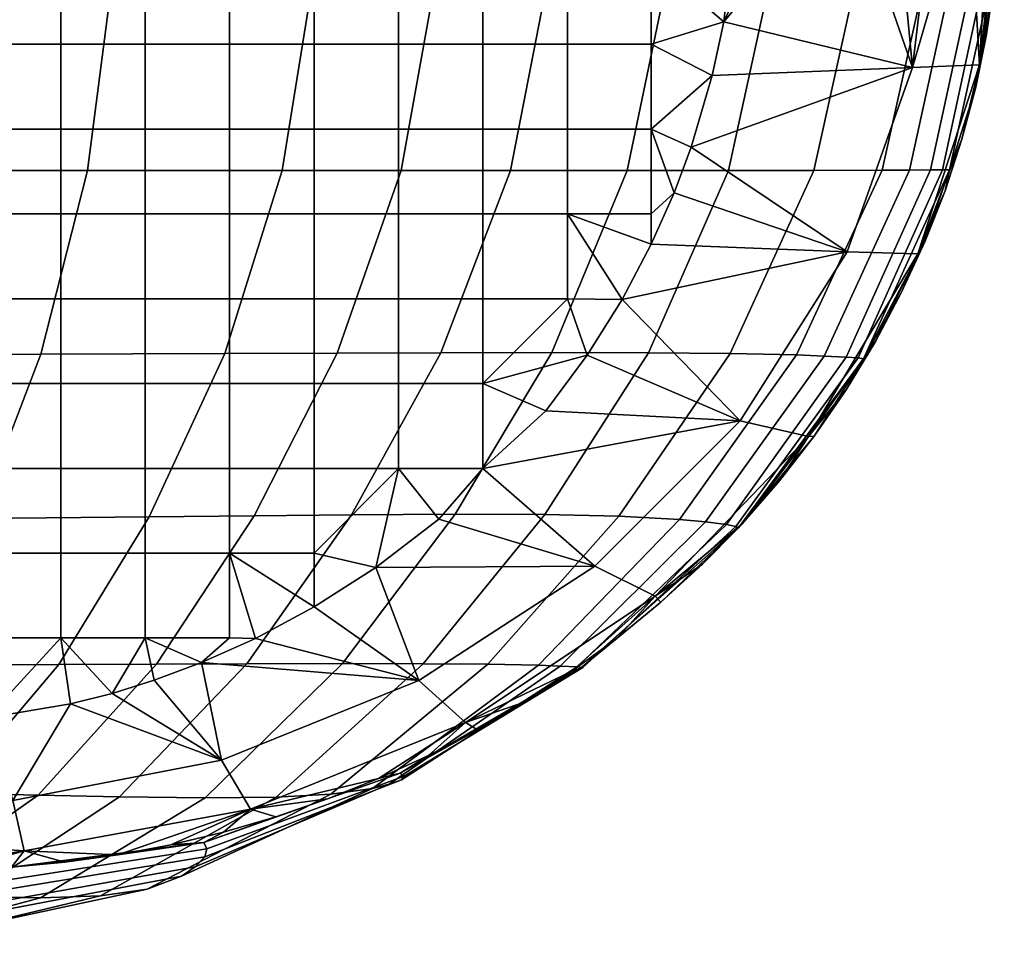
# Model space of a CAD drawing. Units: inches. Extents: x 0 to 461, y 0 to 250.
# Drawn here: x 147 to 147, y 210 to 211 of the extents above; entities that cross this region are included whole.
import ezdxf

# ---------------------------------------------------------------- set-up
doc = ezdxf.new("R2010")
doc.units = ezdxf.units.IN
doc.header["$MEASUREMENT"] = 0
doc.layers.add('A-FURN-3-SEAT-CASTER', color=2, linetype='Continuous')
doc.layers.add('A-FURN-P-SEAT-T', color=7, linetype='Continuous')
doc.styles.get("Standard").update_dxf_attribs({"font": 'arial.ttf'})

# ---------------------------------------------------------------- blocks, each defined once
blk = doc.blocks.new('3_NEC2P')
at = {"layer": 'A-FURN-P-SEAT-T', "flags": 1}
for tag, height in [('CAPTG', 2.5), ('CAPPN', 0.001), ('CAPMG', 0.001), ('CAPMC', 0.001), ('CAPQT', 0.001), ('CAPDH', 0.001), ('CAPGC', 0.001)]:
    blk.add_attdef(tag, (0, 0), '', height=height, dxfattribs=at)
at = {"layer": 'A-FURN-3-SEAT-CASTER'}
mesh = blk.add_polyface(dxfattribs=at)
corners = [(9.06259, -9.69475, 3.70965), (9.05983, -9.72674, 3.70551), (9.17624, -9.72675, 3.60999), (9.18005, -9.69476, 3.61412), (9.04503, -9.84163, 3.68351), (9.15768, -9.84165, 3.58922), (8.93278, -9.72673, 3.7864), (8.92237, -9.84162, 3.76432), (8.93438, -9.69473, 3.79023), (8.78527, -9.86678, 2.67913), (8.78527, -9.8177, 2.67913), (8.83413, -9.8177, 2.67913), (8.83413, -9.86678, 2.67913), (8.88299, -9.8177, 2.67913), (8.88299, -9.86678, 2.67913), (8.93185, -9.8177, 2.67913), (8.93185, -9.86678, 2.67913), (8.98071, -9.8177, 2.67913), (8.98071, -9.86678, 2.67913), (9.02957, -9.8177, 2.67913), (9.02957, -9.86678, 2.67913), (9.07842, -9.8177, 2.67913), (9.07842, -9.86678, 2.67913), (9.12728, -9.8177, 2.67913), (9.12728, -9.86678, 2.67913), (8.78527, -9.76863, 2.67913), (8.83413, -9.76863, 2.67913), (8.88299, -9.76863, 2.67913), (8.93185, -9.76863, 2.67913), (8.98071, -9.76863, 2.67913), (9.02957, -9.76863, 2.67913), (9.07842, -9.76863, 2.67913), (9.12728, -9.76863, 2.67913), (8.78527, -9.71955, 2.67913), (8.83413, -9.71955, 2.67913), (8.88299, -9.71955, 2.67913), (8.93185, -9.71955, 2.67913), (8.98071, -9.71955, 2.67913), (9.02957, -9.71955, 2.67913), (9.07842, -9.71955, 2.67913), (9.12728, -9.71955, 2.67913), (8.78527, -9.67047, 2.67913), (8.83413, -9.67047, 2.67913), (8.88299, -9.67047, 2.67913), (8.93185, -9.67047, 2.67913), (8.98071, -9.67047, 2.67913), (9.02957, -9.67047, 2.67913), (9.07842, -9.67047, 2.67913), (9.12728, -9.67047, 2.67913), (8.797, -9.69753, 3.84615), (8.79667, -9.72447, 3.84347), (8.79264, -9.67047, 3.85025), (8.79068, -9.88573, 3.81492), (8.7871, -9.91526, 3.80366), (8.79374, -9.8558, 3.82484), (8.79625, -9.82523, 3.83342), (8.79803, -9.79628, 3.84), (8.79533, -9.77653, 3.83647), (8.79614, -9.75124, 3.84028), (9.11039, -9.67047, 3.67846), (9.01287, -9.67047, 3.74754), (8.90946, -9.67047, 3.80673), (8.87381, -9.67047, 3.82421), (8.83762, -9.67047, 3.84054), (8.79255, -9.82576, 3.82595), (8.79051, -9.85074, 3.819), (8.79633, -9.80667, 3.83554), (8.79416, -9.8009, 3.83181), (8.78808, -9.87543, 3.81106)]
mesh.append_faces([[corners[k] for k in face] for face in [(0, 1, 2, 3), (1, 4, 5, 2), (1, 6, 7, 4), (0, 8, 6, 1), (9, 10, 11, 12), (12, 11, 13, 14), (14, 13, 15, 16), (16, 15, 17, 18), (18, 17, 19, 20), (20, 19, 21, 22), (22, 21, 23, 24), (10, 25, 26, 11), (11, 26, 27, 13), (13, 27, 28, 15), (15, 28, 29, 17), (17, 29, 30, 19), (19, 30, 31, 21), (21, 31, 32, 23), (25, 33, 34, 26), (26, 34, 35, 27), (27, 35, 36, 28), (28, 36, 37, 29), (29, 37, 38, 30), (30, 38, 39, 31), (31, 39, 40, 32), (33, 41, 42, 34), (34, 42, 43, 35), (35, 43, 44, 36), (36, 44, 45, 37), (37, 45, 46, 38), (38, 46, 47, 39), (39, 47, 48, 40)]])
mesh.append_faces([[corners[k] for k in face] for face in [(49, 50, 51, 51), (7, 52, 53, 53), (54, 52, 7, 7), (7, 55, 54, 54), (7, 56, 55, 55), (6, 56, 7, 7), (6, 57, 56, 56), (58, 57, 6, 6), (59, 0, 3, 3), (60, 8, 0, 0), (61, 6, 8, 8), (62, 6, 61, 61), (62, 58, 6, 6), (63, 58, 62, 62), (63, 50, 58, 58), (51, 50, 63, 63), (64, 65, 66, 66), (66, 67, 64, 64), (66, 57, 67, 67), (58, 57, 66, 66), (58, 50, 51, 51), (58, 51, 50, 50), (66, 57, 58, 58), (56, 57, 66, 66), (66, 55, 56, 56), (66, 54, 55, 55), (68, 54, 66, 66)]], dxfattribs={"vtx2": -1})
mesh = blk.add_polyface(dxfattribs=at)
corners = [(9.38654, -9.69479, 3.36827), (9.38123, -9.72674, 3.36509), (9.44097, -9.72675, 3.26174), (9.44642, -9.6948, 3.26432), (9.3171, -9.69478, 3.46601), (9.31218, -9.72674, 3.46235), (9.25157, -9.69477, 3.54283), (9.24715, -9.72675, 3.53888), (9.18005, -9.69476, 3.61412), (9.17624, -9.72675, 3.60999), (9.35725, -9.84166, 3.35008), (9.41587, -9.84164, 3.24967), (9.28976, -9.84167, 3.44476), (9.22647, -9.84166, 3.5195), (9.15768, -9.84165, 3.58922), (9.12728, -9.86678, 2.67913), (9.12728, -9.8177, 2.67913), (9.17615, -9.8177, 2.67913), (9.17615, -9.86678, 2.67913), (9.225, -9.8177, 2.67913), (9.225, -9.86678, 2.67913), (9.27386, -9.8177, 2.67913), (9.27386, -9.86678, 2.67913), (9.32272, -9.8177, 2.67913), (9.32272, -9.86678, 2.67913), (9.12728, -9.76863, 2.67913), (9.17615, -9.76863, 2.67913), (9.225, -9.76863, 2.67913), (9.27386, -9.76863, 2.67913), (9.32272, -9.76863, 2.67913), (9.3713, -9.76863, 2.67913), (9.3713, -9.8177, 2.67913), (9.3713, -9.86678, 2.67913), (9.12728, -9.71955, 2.67913), (9.17615, -9.71955, 2.67913), (9.225, -9.71955, 2.67913), (9.27386, -9.71955, 2.67913), (9.32272, -9.71955, 2.67913), (9.3713, -9.71955, 2.67913), (9.12728, -9.67047, 2.67913), (9.17615, -9.67047, 2.67913), (9.225, -9.67047, 2.67913), (9.27386, -9.67047, 2.67913), (9.32272, -9.67047, 2.67913), (9.3713, -9.67047, 2.67913), (9.41863, -9.70786, 2.67913), (9.41323, -9.7557, 2.67913), (9.40657, -9.78675, 2.67913), (9.39442, -9.82809, 2.67913), (9.38451, -9.85465, 2.67913), (9.3713, -9.88438, 2.67913), (9.42044, -9.67047, 2.67913), (9.52243, -9.78205, 2.73161), (9.48471, -9.88878, 2.73316), (9.45282, -9.67047, 2.68259), (9.43357, -9.67047, 3.29794), (9.44834, -9.67047, 3.27008), (9.41875, -9.67047, 3.32426), (9.40399, -9.67047, 3.34904), (9.38938, -9.67047, 3.3723), (9.37502, -9.67047, 3.39408), (9.36102, -9.67047, 3.41438), (9.33449, -9.67047, 3.45066), (9.30959, -9.67047, 3.48245), (9.28388, -9.67047, 3.51318), (9.22957, -9.67047, 3.57202)]
mesh.append_faces([[corners[k] for k in face] for face in [(0, 1, 2, 3), (4, 5, 1, 0), (6, 7, 5, 4), (8, 9, 7, 6), (1, 10, 11, 2), (5, 12, 10, 1), (7, 13, 12, 5), (9, 14, 13, 7), (15, 16, 17, 18), (18, 17, 19, 20), (20, 19, 21, 22), (22, 21, 23, 24), (16, 25, 26, 17), (17, 26, 27, 19), (19, 27, 28, 21), (21, 28, 29, 23), (29, 30, 31, 23), (23, 31, 32, 24), (25, 33, 34, 26), (26, 34, 35, 27), (27, 35, 36, 28), (28, 36, 37, 29), (29, 37, 38, 30), (33, 39, 40, 34), (34, 40, 41, 35), (35, 41, 42, 36), (36, 42, 43, 37), (37, 43, 44, 38)]])
mesh.append_faces([[corners[k] for k in face] for face in [(44, 45, 38, 38), (45, 46, 38, 38), (38, 46, 30, 30), (46, 47, 30, 30), (30, 47, 31, 31), (47, 48, 31, 31), (48, 49, 31, 31), (31, 49, 32, 32), (49, 50, 32, 32), (32, 50, 24, 24), (44, 51, 45, 45), (52, 47, 46, 46), (52, 48, 47, 47), (53, 49, 48, 48), (53, 50, 49, 49), (45, 54, 46, 46), (51, 54, 45, 45), (55, 3, 56, 56), (57, 3, 55, 55), (57, 0, 3, 3), (58, 0, 57, 57), (59, 0, 58, 58), (60, 0, 59, 59), (61, 0, 60, 60), (61, 4, 0, 0), (62, 4, 61, 61), (63, 4, 62, 62), (64, 4, 63, 63), (64, 6, 4, 4), (65, 8, 6, 6)]], dxfattribs={"vtx2": -1})
mesh = blk.add_polyface(dxfattribs=at)
corners = [(9.56816, -9.69483, 2.89639), (9.56454, -9.72674, 2.89618), (9.56898, -9.72674, 2.86837), (9.57245, -9.69483, 2.86845), (9.56156, -9.69483, 2.93246), (9.55764, -9.72674, 2.93202), (9.55018, -9.69483, 2.98472), (9.54586, -9.72674, 2.98394), (9.53508, -9.69482, 3.04167), (9.53037, -9.72675, 3.0405), (9.49602, -9.69481, 3.15511), (9.49082, -9.72675, 3.15321), (9.44642, -9.6948, 3.26432), (9.44097, -9.72675, 3.26174), (9.53981, -9.84128, 2.89502), (9.54388, -9.84123, 2.86792), (9.53285, -9.84134, 2.92984), (9.52066, -9.84141, 2.98022), (9.50485, -9.84148, 3.03508), (9.46532, -9.84158, 3.14439), (9.41587, -9.84164, 3.24967), (9.48471, -9.88878, 2.73316), (9.39442, -9.82809, 2.67913), (9.52243, -9.78205, 2.73161), (9.52555, -9.88997, 2.819), (9.54124, -9.85347, 2.85217), (9.52959, -9.88304, 2.85217), (9.55107, -9.82356, 2.85217), (9.56119, -9.78048, 2.81868), (9.55903, -9.7934, 2.85217), (9.56516, -9.76301, 2.85217), (9.56963, -9.7324, 2.85217), (9.57287, -9.70154, 2.85217), (9.57373, -9.67047, 2.8196), (9.57555, -9.67047, 2.85217), (9.56747, -9.67047, 2.78768), (9.55485, -9.67047, 2.75776), (9.5358, -9.67047, 2.73121), (9.51173, -9.67047, 2.70922), (9.48373, -9.67047, 2.69276), (9.41323, -9.7557, 2.67913), (9.45282, -9.67047, 2.68259), (9.57363, -9.67047, 2.87644), (9.56938, -9.67047, 2.90418), (9.56477, -9.67047, 2.92958), (9.5595, -9.67047, 2.95648), (9.54947, -9.67047, 3.00029), (9.54244, -9.67047, 3.02757), (9.53507, -9.67047, 3.05373), (9.5202, -9.67047, 3.10071), (9.50549, -9.67047, 3.14144), (9.49137, -9.67047, 3.17693), (9.47734, -9.67047, 3.20959), (9.46296, -9.67047, 3.24063), (9.44834, -9.67047, 3.27008)]
mesh.append_faces([[corners[k] for k in face] for face in [(0, 1, 2, 3), (4, 5, 1, 0), (6, 7, 5, 4), (8, 9, 7, 6), (10, 11, 9, 8), (12, 13, 11, 10), (1, 14, 15, 2), (5, 16, 14, 1), (7, 17, 16, 5), (9, 18, 17, 7), (11, 19, 18, 9), (13, 20, 19, 11), (23, 28, 24, 21)]])
mesh.append_faces([[corners[k] for k in face] for face in [(21, 22, 23, 23), (24, 25, 26, 26), (24, 27, 25, 25), (28, 27, 24, 24), (28, 29, 27, 27), (28, 30, 29, 29), (31, 30, 28, 28), (32, 33, 34, 34), (31, 33, 32, 32), (28, 33, 31, 31), (28, 35, 33, 33), (36, 35, 28, 28), (23, 36, 28, 28), (37, 36, 23, 23), (23, 38, 37, 37), (23, 39, 38, 38), (40, 39, 23, 23), (40, 41, 39, 39), (25, 15, 26, 26), (27, 15, 25, 25), (29, 15, 27, 27), (29, 2, 15, 15), (30, 2, 29, 29), (31, 2, 30, 30), (32, 2, 31, 31), (32, 3, 2, 2), (34, 3, 32, 32), (42, 3, 34, 34), (42, 0, 3, 3), (43, 0, 42, 42), (44, 0, 43, 43), (44, 4, 0, 0), (45, 4, 44, 44), (45, 6, 4, 4), (46, 6, 45, 45), (47, 6, 46, 46), (47, 8, 6, 6), (48, 8, 47, 47), (49, 8, 48, 48), (49, 10, 8, 8), (50, 10, 49, 49), (51, 10, 50, 50), (52, 10, 51, 51), (52, 12, 10, 10), (53, 12, 52, 52), (54, 12, 53, 53)]], dxfattribs={"vtx2": -1})
mesh = blk.add_polyface(dxfattribs=at)
corners = [(9.04503, -9.84163, 3.68351), (9.01809, -9.94787, 3.64795), (9.12445, -9.94752, 3.55721), (9.15768, -9.84165, 3.58922), (8.92237, -9.84162, 3.76432), (8.90219, -9.9481, 3.72627), (8.78527, -10.11216, 2.67913), (8.78527, -10.06309, 2.67913), (8.83413, -10.06309, 2.67913), (8.83413, -10.11216, 2.67913), (8.88299, -10.06309, 2.67913), (8.88299, -10.11216, 2.67913), (8.93185, -10.06309, 2.67913), (8.93185, -10.11216, 2.67913), (8.98071, -10.06309, 2.67913), (8.98071, -10.11216, 2.67913), (9.02957, -10.06309, 2.67913), (9.02957, -10.11216, 2.67913), (9.07842, -10.06309, 2.67913), (9.07842, -10.11216, 2.67913), (8.78527, -10.01401, 2.67913), (8.83413, -10.01401, 2.67913), (8.88299, -10.01401, 2.67913), (8.93185, -10.01401, 2.67913), (8.98071, -10.01401, 2.67913), (9.02957, -10.01401, 2.67913), (9.07842, -10.01401, 2.67913), (9.12728, -10.01401, 2.67913), (9.12728, -10.06309, 2.67913), (9.12728, -10.11216, 2.67913), (9.17615, -10.01401, 2.67913), (9.17615, -10.06309, 2.67913), (8.78527, -9.96493, 2.67913), (8.83413, -9.96493, 2.67913), (8.88299, -9.96493, 2.67913), (8.93185, -9.96493, 2.67913), (8.98071, -9.96493, 2.67913), (9.02957, -9.96493, 2.67913), (9.07842, -9.96493, 2.67913), (9.12728, -9.96493, 2.67913), (9.17615, -9.96493, 2.67913), (8.78527, -9.91586, 2.67913), (8.83413, -9.91586, 2.67913), (8.88299, -9.91586, 2.67913), (8.93185, -9.91586, 2.67913), (8.98071, -9.91586, 2.67913), (9.02957, -9.91586, 2.67913), (9.07842, -9.91586, 2.67913), (9.12728, -9.91586, 2.67913), (8.78527, -9.86678, 2.67913), (8.83413, -9.86678, 2.67913), (8.88299, -9.86678, 2.67913), (8.93185, -9.86678, 2.67913), (8.98071, -9.86678, 2.67913), (9.02957, -9.86678, 2.67913), (9.07842, -9.86678, 2.67913), (9.12728, -9.86678, 2.67913), (9.17615, -10.09422, 2.67913), (9.14215, -10.11238, 2.67913), (9.11097, -10.12635, 2.67913), (9.14152, -10.04144, 3.45292), (9.08494, -10.12729, 3.4057), (9.13718, -10.1271, 3.34394), (9.19776, -10.04089, 3.38573), (9.08069, -10.04211, 3.51562), (9.02841, -10.12751, 3.46328), (8.98153, -10.0431, 3.60066), (8.93652, -10.12783, 3.54128), (8.87354, -10.04378, 3.67433), (8.83695, -10.12807, 3.60885), (8.74272, -10.0979, 3.68116), (8.75438, -10.076, 3.70918), (8.7731, -9.99959, 3.76198), (8.76534, -10.01601, 3.74359), (9.18952, -9.94729, 3.49032), (8.77444, -9.97118, 3.76976), (8.78296, -9.94427, 3.79104), (8.7871, -9.91526, 3.80366)]
mesh.append_faces([[corners[k] for k in face] for face in [(0, 1, 2, 3), (4, 5, 1, 0), (6, 7, 8, 9), (9, 8, 10, 11), (11, 10, 12, 13), (13, 12, 14, 15), (15, 14, 16, 17), (17, 16, 18, 19), (7, 20, 21, 8), (8, 21, 22, 10), (10, 22, 23, 12), (12, 23, 24, 14), (14, 24, 25, 16), (16, 25, 26, 18), (26, 27, 28, 18), (18, 28, 29, 19), (27, 30, 31, 28), (20, 32, 33, 21), (21, 33, 34, 22), (22, 34, 35, 23), (23, 35, 36, 24), (24, 36, 37, 25), (25, 37, 38, 26), (26, 38, 39, 27), (27, 39, 40, 30), (32, 41, 42, 33), (33, 42, 43, 34), (34, 43, 44, 35), (35, 44, 45, 36), (36, 45, 46, 37), (37, 46, 47, 38), (38, 47, 48, 39), (41, 49, 50, 42), (42, 50, 51, 43), (43, 51, 52, 44), (44, 52, 53, 45), (45, 53, 54, 46), (46, 54, 55, 47), (47, 55, 56, 48), (60, 61, 62, 63), (64, 65, 61, 60), (66, 67, 65, 64), (68, 69, 67, 66), (2, 64, 60, 74), (1, 66, 64, 2), (5, 68, 66, 1)]])
mesh.append_faces([[corners[k] for k in face] for face in [(57, 58, 28, 28), (28, 58, 29, 29), (58, 59, 29, 29), (29, 59, 19, 19), (68, 70, 69, 69), (71, 70, 68, 68), (72, 73, 68, 68), (5, 72, 68, 68), (75, 72, 5, 5), (5, 76, 75, 75), (5, 77, 76, 76), (4, 77, 5, 5)]], dxfattribs={"vtx2": -1})
mesh = blk.add_polyface(dxfattribs=at)
corners = [(9.22647, -9.84166, 3.5195), (9.18952, -9.94729, 3.49032), (9.24957, -9.9471, 3.4187), (9.28976, -9.84167, 3.44476), (9.15768, -9.84165, 3.58922), (9.12445, -9.94752, 3.55721), (9.31856, -10.12839, 2.95894), (9.21957, -10.19683, 2.94761), (9.22682, -10.19419, 2.90927), (9.32839, -10.12887, 2.91617), (9.30607, -10.12795, 3.00511), (9.20985, -10.19923, 2.98895), (9.27661, -10.12734, 3.09595), (9.18589, -10.20263, 3.07015), (9.23934, -10.12704, 3.18281), (9.15415, -10.20429, 3.14772), (9.19258, -10.12698, 3.26567), (9.11309, -10.20463, 3.22179), (9.10734, -10.24459, 2.93524), (9.11297, -10.23876, 2.90198), (9.09951, -10.24991, 2.97109), (9.33157, -10.12924, 2.88701), (9.22827, -10.19213, 2.88319), (9.22587, -10.1904, 2.86339), (9.33038, -10.12956, 2.86479), (9.1141, -10.23423, 2.87931), (9.11231, -10.23041, 2.86201), (9.225, -10.01401, 2.67913), (9.17615, -10.06309, 2.67913), (9.17615, -10.01401, 2.67913), (9.17615, -9.96493, 2.67913), (9.225, -9.96493, 2.67913), (9.27386, -9.96493, 2.67913), (9.27386, -10.01401, 2.67913), (9.12728, -9.96493, 2.67913), (9.12728, -9.91586, 2.67913), (9.17615, -9.91586, 2.67913), (9.225, -9.91586, 2.67913), (9.27386, -9.91586, 2.67913), (9.32272, -9.91586, 2.67913), (9.12728, -9.86678, 2.67913), (9.17615, -9.86678, 2.67913), (9.225, -9.86678, 2.67913), (9.27386, -9.86678, 2.67913), (9.32272, -9.86678, 2.67913), (9.33424, -9.94858, 2.67913), (9.31017, -9.9807, 2.67913), (9.24828, -10.04337, 2.67913), (9.21189, -10.07138, 2.67913), (9.17615, -10.09422, 2.67913), (9.12728, -10.06309, 2.67913), (9.33855, -10.07063, 2.74056), (9.2367, -10.13681, 2.74601), (9.14215, -10.11238, 2.67913), (9.11097, -10.12635, 2.67913), (9.1226, -10.18293, 2.75213), (9.13941, -10.2113, 2.82532), (9.18391, -10.20527, 2.85216), (9.15402, -10.21565, 2.85217), (9.21336, -10.19342, 2.85217), (9.26369, -10.16113, 2.82319), (9.2423, -10.18013, 2.85217), (9.27065, -10.16538, 2.85217), (9.29837, -10.14916, 2.85217), (9.32538, -10.13143, 2.85216), (9.30958, -10.04074, 3.21044), (9.35249, -10.0417, 3.11599), (9.25784, -10.04054, 3.3006), (9.19776, -10.04089, 3.38573), (9.13718, -10.1271, 3.34394), (9.31381, -9.947, 3.32806), (9.14152, -10.04144, 3.45292)]
mesh.append_faces([[corners[k] for k in face] for face in [(0, 1, 2, 3), (4, 5, 1, 0), (6, 7, 8, 9), (10, 11, 7, 6), (12, 13, 11, 10), (14, 15, 13, 12), (16, 17, 15, 14), (7, 18, 19, 8), (11, 20, 18, 7), (21, 22, 23, 24), (22, 25, 26, 23), (29, 30, 31, 27), (31, 32, 33, 27), (34, 35, 36, 30), (30, 36, 37, 31), (31, 37, 38, 32), (35, 40, 41, 36), (36, 41, 42, 37), (37, 42, 43, 38), (38, 43, 44, 39), (52, 60, 56, 55), (8, 22, 21, 9), (19, 25, 22, 8), (65, 14, 12, 66), (67, 16, 14, 65), (68, 69, 16, 67), (2, 68, 67, 70), (1, 71, 68, 2)]])
mesh.append_faces([[corners[k] for k in face] for face in [(27, 28, 29, 29), (32, 38, 39, 39), (39, 45, 32, 32), (45, 46, 32, 32), (46, 33, 32, 32), (33, 47, 27, 27), (47, 48, 27, 27), (27, 48, 28, 28), (48, 49, 28, 28), (28, 49, 50, 50), (51, 47, 33, 33), (51, 48, 47, 47), (52, 48, 51, 51), (52, 49, 48, 48), (52, 53, 49, 49), (54, 53, 52, 52), (55, 54, 52, 52), (56, 57, 58, 58), (56, 59, 57, 57), (60, 59, 56, 56), (60, 61, 59, 59), (62, 61, 60, 60), (60, 63, 62, 62), (60, 64, 63, 63), (57, 23, 26, 26), (59, 23, 57, 57), (61, 23, 59, 59), (62, 23, 61, 61), (63, 23, 62, 62), (63, 24, 23, 23)]], dxfattribs={"vtx2": -1})
mesh = blk.add_polyface(dxfattribs=at)
corners = [(9.53981, -9.84128, 2.89502), (9.4909, -9.95016, 2.89291), (9.49405, -9.95058, 2.86709), (9.54388, -9.84123, 2.86792), (9.53285, -9.84134, 2.92984), (9.48413, -9.94966, 2.92622), (9.52066, -9.84141, 2.98022), (9.47137, -9.94901, 2.97457), (9.50485, -9.84148, 3.03508), (9.45532, -9.94842, 3.02711), (9.46532, -9.84158, 3.14439), (9.41685, -9.94757, 3.13157), (9.41587, -9.84164, 3.24967), (9.36964, -9.94713, 3.23208), (9.35725, -9.84166, 3.35008), (9.31381, -9.947, 3.32806), (9.28976, -9.84167, 3.44476), (9.24957, -9.9471, 3.4187), (9.3713, -9.88438, 2.67913), (9.35445, -9.91632, 2.67913), (9.32272, -9.86678, 2.67913), (9.32272, -9.91586, 2.67913), (9.33424, -9.94858, 2.67913), (9.48471, -9.88878, 2.73316), (9.42273, -9.98661, 2.73618), (9.31017, -9.9807, 2.67913), (9.27386, -10.01401, 2.67913), (9.33855, -10.07063, 2.74056), (9.3736, -10.08793, 2.82134), (9.32538, -10.13143, 2.85216), (9.26369, -10.16113, 2.82319), (9.35156, -10.1122, 2.85216), (9.37678, -10.09152, 2.85216), (9.40091, -10.06944, 2.85216), (9.42383, -10.04602, 2.85216), (9.46234, -9.99553, 2.8199), (9.44539, -10.02132, 2.85217), (9.4655, -9.99543, 2.85217), (9.48406, -9.9685, 2.85217), (9.50096, -9.94069, 2.85217), (9.52555, -9.88997, 2.819), (9.51615, -9.91215, 2.85217), (9.52959, -9.88304, 2.85217), (9.2367, -10.13681, 2.74601), (9.42028, -10.0477, 2.89024), (9.33157, -10.12924, 2.88701), (9.33038, -10.12956, 2.86479), (9.42149, -10.04869, 2.86603), (9.41481, -10.04653, 2.92175), (9.32839, -10.12887, 2.91617), (9.40265, -10.04502, 2.96773), (9.31856, -10.12839, 2.95894), (9.38758, -10.04365, 3.01752), (9.30607, -10.12795, 3.00511), (9.35249, -10.0417, 3.11599), (9.27661, -10.12734, 3.09595), (9.30958, -10.04074, 3.21044), (9.25784, -10.04054, 3.3006), (9.29837, -10.14916, 2.85217)]
mesh.append_faces([[corners[k] for k in face] for face in [(0, 1, 2, 3), (4, 5, 1, 0), (6, 7, 5, 4), (8, 9, 7, 6), (10, 11, 9, 8), (12, 13, 11, 10), (14, 15, 13, 12), (16, 17, 15, 14), (27, 28, 30, 43), (24, 35, 28, 27), (23, 40, 35, 24), (44, 45, 46, 47), (48, 49, 45, 44), (50, 51, 49, 48), (52, 53, 51, 50), (54, 55, 53, 52), (1, 44, 47, 2), (5, 48, 44, 1), (7, 50, 48, 5), (9, 52, 50, 7), (11, 54, 52, 9), (13, 56, 54, 11), (15, 57, 56, 13)]])
mesh.append_faces([[corners[k] for k in face] for face in [(18, 19, 20, 20), (20, 19, 21, 21), (19, 22, 21, 21), (19, 18, 23, 23), (24, 19, 23, 23), (22, 19, 24, 24), (24, 25, 22, 22), (24, 26, 25, 25), (27, 26, 24, 24), (28, 29, 30, 30), (28, 31, 29, 29), (32, 31, 28, 28), (28, 33, 32, 32), (28, 34, 33, 33), (35, 34, 28, 28), (35, 36, 34, 34), (37, 36, 35, 35), (35, 38, 37, 37), (35, 39, 38, 38), (40, 39, 35, 35), (40, 41, 39, 39), (42, 41, 40, 40), (29, 46, 58, 58), (31, 46, 29, 29), (32, 46, 31, 31), (32, 47, 46, 46), (33, 47, 32, 32), (34, 47, 33, 33), (36, 47, 34, 34), (37, 47, 36, 36), (37, 2, 47, 47), (38, 2, 37, 37), (39, 2, 38, 38), (41, 2, 39, 39), (42, 2, 41, 41), (42, 3, 2, 2)]], dxfattribs={"vtx2": -1})
mesh = blk.add_polyface(dxfattribs=at)
corners = [(9.13718, -10.1271, 3.34394), (9.06363, -10.20403, 3.29194), (9.11309, -10.20463, 3.22179), (9.19258, -10.12698, 3.26567), (9.08494, -10.12729, 3.4057), (9.01656, -10.20307, 3.3475), (9.02841, -10.12751, 3.46328), (8.96541, -10.20191, 3.39938), (8.93652, -10.12783, 3.54128), (8.88223, -10.20016, 3.46958), (9.18589, -10.20263, 3.07015), (9.07947, -10.25751, 3.04143), (9.09951, -10.24991, 2.97109), (9.20985, -10.19923, 2.98895), (9.15415, -10.20429, 3.14772), (9.05256, -10.26141, 3.10852), (9.01785, -10.2625, 3.17252), (8.97592, -10.26167, 3.23333), (8.93569, -10.26003, 3.28179), (8.89161, -10.25794, 3.32722), (9.10734, -10.24459, 2.93524), (8.98983, -10.26539, 2.92337), (8.99419, -10.25825, 2.89511), (9.11297, -10.23876, 2.90198), (8.98355, -10.27196, 2.95373), (8.96685, -10.28164, 3.013), (8.9445, -10.28714, 3.06906), (8.91629, -10.28957, 3.12217), (8.88235, -10.28999, 3.17262), (9.11097, -10.12635, 2.67913), (9.08368, -10.13661, 2.67913), (9.07842, -10.11216, 2.67913), (9.05929, -10.14424, 2.67913), (9.02957, -10.11216, 2.67913), (9.03517, -10.15033, 2.67913), (8.98687, -10.15828, 2.67913), (8.98071, -10.11216, 2.67913), (8.93714, -10.16124, 2.67913), (8.93185, -10.11216, 2.67913), (8.91123, -10.16108, 2.67913), (9.1226, -10.18293, 2.75213), (9.00186, -10.20615, 2.75859), (8.88183, -10.18457, 2.72053), (8.87817, -10.22676, 2.80716), (8.87976, -10.20688, 2.76324), (9.00846, -10.23541, 2.82757), (8.97002, -10.24629, 2.85217), (8.93906, -10.24656, 2.85217), (9.00096, -10.24479, 2.85216), (9.03184, -10.24194, 2.85216), (9.06264, -10.23766, 2.85216), (9.13941, -10.2113, 2.82532), (9.0933, -10.23188, 2.85216), (9.12379, -10.22453, 2.85217), (9.15402, -10.21565, 2.85217), (9.1141, -10.23423, 2.87931), (8.99548, -10.25273, 2.87572), (9.11231, -10.23041, 2.86201), (8.87489, -10.25602, 2.88928), (8.86986, -10.26567, 2.925), (8.86231, -10.27325, 2.95903), (8.84072, -10.28332, 3.02188), (9.18391, -10.20527, 2.85216)]
mesh.append_faces([[corners[k] for k in face] for face in [(0, 1, 2, 3), (4, 5, 1, 0), (6, 7, 5, 4), (8, 9, 7, 6), (10, 11, 12, 13), (14, 15, 11, 10), (2, 16, 15, 14), (1, 17, 16, 2), (5, 18, 17, 1), (7, 19, 18, 5), (20, 21, 22, 23), (12, 24, 21, 20), (11, 25, 24, 12), (15, 26, 25, 11), (16, 27, 26, 15), (17, 28, 27, 16), (40, 51, 45, 41), (55, 56, 48, 57), (22, 56, 55, 23)]])
mesh.append_faces([[corners[k] for k in face] for face in [(29, 30, 31, 31), (30, 32, 31, 31), (31, 32, 33, 33), (32, 34, 33, 33), (34, 35, 33, 33), (33, 35, 36, 36), (35, 37, 36, 36), (36, 37, 38, 38), (37, 39, 38, 38), (30, 29, 40, 40), (40, 32, 30, 30), (40, 34, 32, 32), (41, 34, 40, 40), (41, 35, 34, 34), (37, 35, 41, 41), (41, 42, 37, 37), (43, 44, 41, 41), (45, 46, 47, 47), (48, 46, 45, 45), (45, 49, 48, 48), (45, 50, 49, 49), (51, 50, 45, 45), (51, 52, 50, 50), (51, 53, 52, 52), (54, 53, 51, 51), (43, 45, 47, 47), (41, 45, 43, 43), (22, 58, 56, 56), (21, 58, 22, 22), (24, 59, 21, 21), (25, 60, 24, 24), (26, 61, 25, 25), (46, 56, 47, 47), (46, 48, 56, 56), (50, 48, 49, 49), (50, 57, 48, 48), (52, 57, 50, 50), (53, 57, 52, 52), (54, 57, 53, 53), (62, 57, 54, 54)]], dxfattribs={"vtx2": -1})

msp = doc.modelspace()

# ---------------------------------------------------------------- block references
msp.add_blockref('3_NEC2P', (137.70088, 220.50103))

doc.saveas('drawing.dxf')
